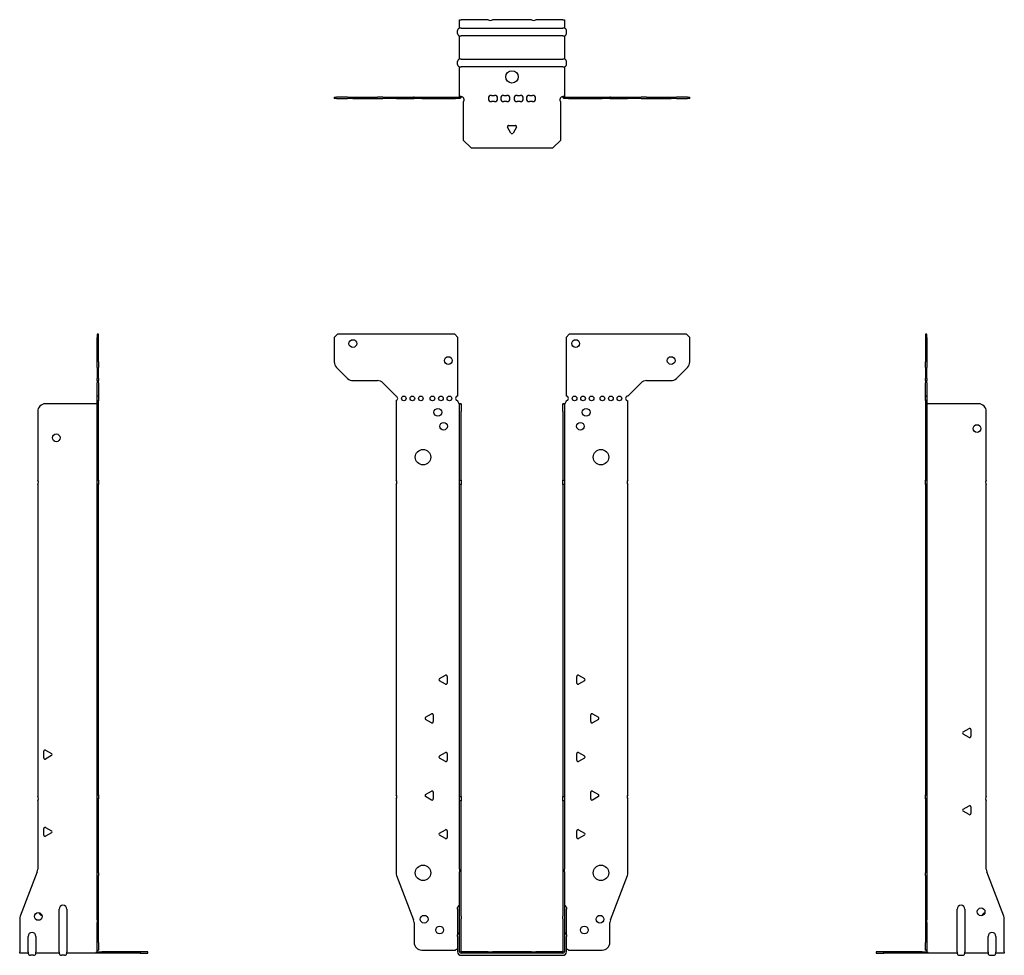
# Model space of a CAD drawing. Units: millimetres. Extents: x -319 to 399, y -530 to 603.
# Drawn here: x -319 to 319, y -2 to 603 of the extents above; entities that cross this region are included whole.
import ezdxf

# ---------------------------------------------------------------- set-up
doc = ezdxf.new("R2010")
doc.units = ezdxf.units.MM

# ---------------------------------------------------------------- blocks, each defined once
blk = doc.blocks.new('EWH360_66-Front')
for p, q in [((-114.97, 397.6), (-112.97, 399.6)), ((-114.97, 397.6), (-114.97, 381.67)), ((-36.97, 399.6), (-112.97, 399.6)), ((-36.97, 399.6), (-34.97, 397.6)), ((-34.97, 359.6), (-34.97, 397.6)), ((34.97, 397.6), (36.97, 399.6)), ((34.97, 397.6), (34.97, 359.6)), ((112.97, 399.6), (36.97, 399.6)), ((112.97, 399.6), (114.97, 397.6)), ((114.97, 381.67), (114.97, 397.6)), ((-106.44, 371.06), (-113.51, 378.14)), ((113.51, 378.14), (106.44, 371.06)), ((-102.9, 369.6), (-87.04, 369.6)), ((87.04, 369.6), (102.9, 369.6)), ((-83.51, 368.14), (-74.97, 359.6)), ((74.97, 359.6), (83.51, 368.14)), ((-74.97, 359.6), (-74.97, 359.51)), ((-74.97, 356.69), (-74.97, 305.12)), ((-34.97, 356.1), (-34.97, 356.6)), ((-33.87, 354.6), (-33.88, 354.6)), ((-33.87, 349.6), (-33.87, 354.6)), ((-32.97, 354.6), (-33.87, 354.6)), ((-32.97, 354.6), (-32.97, 349.6)), ((32.97, 349.6), (32.97, 354.6)), ((33.87, 354.6), (32.97, 354.6)), ((33.87, 354.6), (33.87, 349.6)), ((33.88, 354.6), (33.87, 354.6)), ((34.97, 356.6), (34.97, 356.1)), ((74.97, 305.12), (74.97, 356.6)), ((-33.87, 305.12), (-33.87, 349.6)), ((-32.97, 305.12), (-32.97, 349.6)), ((32.97, 349.6), (32.97, 305.12)), ((33.87, 349.6), (33.87, 305.12)), ((-74.97, 302.48), (-74.97, 101.62)), ((-33.87, 302.48), (-33.87, 305.12)), ((-33.87, 305.12), (-32.97, 305.12)), ((-33.87, 100.42), (-33.87, 302.48)), ((-32.97, 302.48), (-33.87, 302.48)), ((-32.97, 305.12), (-32.97, 302.48)), ((-32.97, 100.42), (-32.97, 302.48)), ((32.97, 302.48), (32.97, 305.12)), ((32.97, 305.12), (33.87, 305.12)), ((32.97, 302.48), (32.97, 100.42)), ((33.87, 302.48), (32.97, 302.48)), ((33.87, 305.12), (33.87, 302.48)), ((33.87, 302.48), (33.87, 100.42)), ((74.97, 101.62), (74.97, 302.48)), ((-46.87, 176.79), (-43.12, 178.96)), ((43.12, 178.96), (46.87, 176.79)), ((-43.12, 173.24), (-46.87, 175.41)), ((-41.92, 178.26), (-41.92, 173.94)), ((41.92, 173.94), (41.92, 178.26)), ((46.87, 175.41), (43.12, 173.24)), ((-55.87, 151.79), (-52.12, 153.96)), ((-50.92, 153.26), (-50.92, 148.94)), ((50.92, 148.94), (50.92, 153.26)), ((52.12, 153.96), (55.87, 151.79)), ((-52.12, 148.24), (-55.87, 150.41)), ((55.87, 150.41), (52.12, 148.24)), ((-46.87, 126.79), (-43.12, 128.96)), ((-41.92, 128.26), (-41.92, 123.94)), ((41.92, 123.94), (41.92, 128.26)), ((43.12, 128.96), (46.87, 126.79)), ((-43.12, 123.24), (-46.87, 125.41)), ((46.87, 125.41), (43.12, 123.24)), ((-55.87, 101.79), (-52.12, 103.96)), ((-50.92, 103.26), (-50.92, 98.94)), ((50.92, 98.94), (50.92, 103.26)), ((52.12, 103.96), (55.87, 101.79)), ((-74.97, 98.98), (-74.97, 51.17)), ((-52.12, 98.24), (-55.87, 100.41)), ((-33.87, 97.78), (-33.87, 100.42)), ((-33.87, 100.42), (-32.97, 100.42)), ((-33.87, 53.53), (-33.87, 97.78)), ((-32.97, 97.78), (-33.87, 97.78)), ((-32.97, 100.42), (-32.97, 97.78)), ((-32.97, 53.53), (-32.97, 97.78)), ((32.97, 97.78), (32.97, 100.42)), ((32.97, 100.42), (33.87, 100.42)), ((32.97, 97.78), (32.97, 53.53)), ((33.87, 97.78), (32.97, 97.78)), ((33.87, 100.42), (33.87, 97.78)), ((33.87, 97.78), (33.87, 53.53)), ((55.87, 100.41), (52.12, 98.24)), ((74.97, 51.17), (74.97, 98.98)), ((-46.87, 76.79), (-43.12, 78.96)), ((-41.92, 78.26), (-41.92, 73.94)), ((41.92, 73.94), (41.92, 78.26)), ((43.12, 78.96), (46.87, 76.79)), ((-43.12, 73.24), (-46.87, 75.41)), ((46.87, 75.41), (43.12, 73.24)), ((-33.87, 53.53), (-33.87, 51.74)), ((-33.87, 23.13), (-33.87, 51.74)), ((-32.97, 51.74), (-32.97, 53.53)), ((-32.97, 23.13), (-32.97, 51.74)), ((32.97, 53.53), (32.97, 51.74)), ((32.97, 51.74), (32.97, 23.13)), ((33.87, 51.74), (33.87, 53.53)), ((33.87, 51.74), (33.87, 23.13)), ((-74.64, 49.38), (-63.66, 20.77)), ((63.66, 20.77), (74.64, 49.38)), ((-35.22, 27.6), (-35.22, 28.61)), ((-35.22, 27.6), (-35.22, 11.01)), ((35.22, 28.61), (35.22, 27.6)), ((35.22, 11.01), (35.22, 27.6)), ((-33.87, 21.33), (-33.87, 23.13)), ((-33.87, 0.1), (-33.87, 21.33)), ((-32.97, 23.13), (-32.97, 21.33)), ((-32.97, 0.1), (-32.97, 21.33)), ((32.97, 21.33), (32.97, 23.13)), ((32.97, 21.33), (32.97, 0.1)), ((33.87, 23.13), (33.87, 21.33)), ((33.87, 21.33), (33.87, 0.1)), ((-63.33, 18.97), (-63.33, 6.1)), ((63.33, 6.1), (63.33, 18.97)), ((-35.22, 10), (-35.22, 11.01)), ((-35.22, 10), (-35.22, 0.1)), ((35.22, 11.01), (35.22, 10)), ((35.22, 0.1), (35.22, 10)), ((-58.33, 1.1), (-36.52, 1.1)), ((-15.32, 0), (-32.87, 0)), ((-15.32, 0), (-12.68, 0)), ((-15.32, -0.9), (-15.32, 0)), ((12.68, 0), (-12.68, 0)), ((-12.68, 0), (-12.68, -0.9)), ((12.68, 0), (15.32, 0)), ((12.68, -0.9), (12.68, 0)), ((32.87, 0), (15.32, 0)), ((15.32, 0), (15.32, -0.9)), ((36.52, 1.1), (58.33, 1.1)), ((-15.32, -0.9), (-32.87, -0.9)), ((-32.87, -2.25), (32.87, -2.25)), ((-12.68, -0.9), (-15.32, -0.9)), ((12.68, -0.9), (-12.68, -0.9)), ((15.32, -0.9), (12.68, -0.9)), ((32.87, -0.9), (15.32, -0.9))]:
    blk.add_line(p, q)
for centre, radius in [((-102.97, 393.6), 2.5), ((41.17, 393.6), 2.5), ((-41.17, 382.6), 2.5), ((102.97, 382.6), 2.5), ((-69.97, 358.1), 1.5), ((-64.47, 358.1), 1.5), ((-58.97, 358.1), 1.5), ((-51.47, 358.1), 1.5), ((-45.97, 358.1), 1.5), ((-40.47, 358.1), 1.5), ((40.47, 358.1), 1.5), ((45.97, 358.1), 1.5), ((51.47, 358.1), 1.5), ((58.47, 358.1), 1.5), ((63.97, 358.1), 1.5), ((69.47, 358.1), 1.5), ((-47.97, 349.1), 2.5), ((47.97, 349.1), 2.5), ((-44.27, 340.1), 2.5), ((44.27, 340.1), 2.5), ((-57.57, 320.1), 5), ((57.57, 320.1), 5), ((-57.57, 51.1), 5), ((57.57, 51.1), 5), ((-56.83, 21.1), 2.5), ((56.93, 21.1), 2.5), ((-46.83, 14.1), 2.5), ((46.83, 14.1), 2.5)]:
    blk.add_circle(centre, radius)
for centre, radius, start, end in [((-109.97, 381.67), 5, 180, 225), ((109.97, 381.67), 5, 315, 0), ((-102.9, 374.6), 5, 225, 270), ((-87.04, 364.6), 5, 45, 90), ((87.04, 364.6), 5, 90, 135), ((102.9, 374.6), 5, 270, 315), ((-75.47, 358.1), 1.5, 289.47122, 70.52878), ((-34.97, 358.1), 1.5, 90, 270), ((34.97, 358.1), 1.5, 270, 90), ((74.97, 358.1), 1.5, 90, 270), ((-33.47, 356.1), 1.5, 180, 250.52878), ((33.47, 356.1), 1.5, 289.47122, 0), ((-76.47, 303.8), 2, 318.59038, 41.40962), ((76.47, 303.8), 2, 138.59038, 221.40962), ((-42.72, 178.26), 0.8, 0, 120), ((42.72, 178.26), 0.8, 60, 180), ((-46.47, 176.1), 0.8, 120, 240), ((-42.72, 173.94), 0.8, 240, 0), ((42.72, 173.94), 0.8, 180, 300), ((46.47, 176.1), 0.8, 300, 60), ((-51.72, 153.26), 0.8, 0, 120), ((51.72, 153.26), 0.8, 60, 180), ((-55.47, 151.1), 0.8, 120, 240), ((-51.72, 148.94), 0.8, 240, 0), ((51.72, 148.94), 0.8, 180, 300), ((55.47, 151.1), 0.8, 300, 60), ((-42.72, 128.26), 0.8, 0, 120), ((42.72, 128.26), 0.8, 60, 180), ((-46.47, 126.1), 0.8, 120, 240), ((-42.72, 123.94), 0.8, 240, 0), ((42.72, 123.94), 0.8, 180, 300), ((46.47, 126.1), 0.8, 300, 60), ((-51.72, 103.26), 0.8, 0, 120), ((51.72, 103.26), 0.8, 60, 180), ((-76.47, 100.3), 2, 318.59038, 41.40962), ((-55.47, 101.1), 0.8, 120, 240), ((-51.72, 98.94), 0.8, 240, 0), ((51.72, 98.94), 0.8, 180, 300), ((55.47, 101.1), 0.8, 300, 60), ((76.47, 100.3), 2, 138.59038, 221.40962), ((-46.47, 76.1), 0.8, 120, 240), ((-42.72, 78.26), 0.8, 0, 120), ((42.72, 78.26), 0.8, 60, 180), ((46.47, 76.1), 0.8, 300, 60), ((-42.72, 73.94), 0.8, 240, 0), ((42.72, 73.94), 0.8, 180, 300), ((-69.97, 51.17), 5, 180, 201), ((69.97, 51.17), 5, 339, 0), ((-33.72, 28.61), 1.5, 95.73917, 180), ((33.72, 28.61), 1.5, 0, 84.26083), ((-68.33, 18.97), 5, 0, 21), ((68.33, 18.97), 5, 159, 180), ((-33.72, 11.01), 1.5, 95.73917, 180), ((33.72, 11.01), 1.5, 0, 84.26083), ((-58.33, 6.1), 5, 180, 270), ((-35.13, -0.4), 2.05, 92.71092, 132.97028), ((-32.87, 0.1), 2.35, 180, 270), ((-32.87, 0.1), 1, 180, 270), ((-32.87, 0.1), 0.1, 180, 270), ((32.87, 0.1), 2.35, 270, 0), ((32.87, 0.1), 1, 270, 0), ((32.87, 0.1), 0.1, 270, 0), ((35.13, -0.4), 2.05, 47.02972, 87.28908), ((58.33, 6.1), 5, 270, 0)]:
    blk.add_arc(centre, radius, start, end)
for points, knots in [([(-33.88, 354.6), (-33.88, 354.6), (-33.88, 354.6), (-33.89, 354.61), (-33.9, 354.61), (-33.92, 354.62), (-33.93, 354.63), (-33.95, 354.66), (-33.96, 354.68), (-33.97, 354.69)], [0, 0, 0, 0, 0.00270019, 0.00270019, 0.00577332, 0.00577332, 0.0095422, 0.0095422, 0.01545704, 0.01545704, 0.01545704, 0.01545704]), ([(-33.97, 354.69), (-33.84, 354.67), (-33.71, 354.65), (-33.47, 354.63), (-33.36, 354.62), (-33.21, 354.61), (-33.16, 354.6), (-33.08, 354.6), (-33.05, 354.6), (-33.02, 354.6)], [0, 0, 0, 0, 0.0398384, 0.0398384, 0.0791351, 0.0791351, 0.1025996, 0.1025996, 0.1260856, 0.1260856, 0.1260856, 0.1260856]), ([(33.02, 354.6), (33.06, 354.6), (33.13, 354.6), (33.3, 354.61), (33.4, 354.62), (33.58, 354.64), (33.66, 354.65), (33.81, 354.66), (33.89, 354.67), (33.97, 354.69)], [0, 0, 0, 0, 0.0388321, 0.0388321, 0.0776902, 0.0776902, 0.1017558, 0.1017558, 0.1257827, 0.1257827, 0.1257827, 0.1257827]), ([(33.97, 354.69), (33.97, 354.68), (33.95, 354.66), (33.93, 354.63), (33.92, 354.62), (33.9, 354.61), (33.9, 354.61), (33.89, 354.6), (33.88, 354.6), (33.88, 354.6), (33.88, 354.6), (33.88, 354.6)], [0, 0, 0, 0, 0.00360947, 0.00360947, 0.00631481, 0.00631481, 0.00848354, 0.00848354, 0.00949281, 0.00949281, 0.01048091, 0.01048091, 0.01048091, 0.01048091])]:
    blk.add_open_spline(points, degree=3, knots=knots)
blk = doc.blocks.new('EWH360_66-Left')
for p, q in [((0, 399.6), (0, 397.6)), ((0.9, 399.6), (0, 399.6)), ((0, 397.6), (0, 381.67)), ((0, 397.6), (0.9, 397.6)), ((0.9, 397.6), (0.9, 399.6)), ((0.9, 397.6), (0.9, 381.67)), ((0, 378.14), (0, 381.67)), ((0, 378.14), (0, 371.06)), ((0.9, 381.67), (0.9, 378.14)), ((0.9, 371.06), (0.9, 378.14)), ((0, 369.6), (0, 371.06)), ((0, 369.6), (0, 368.14)), ((0, 369.6), (0.9, 369.6)), ((0.9, 371.06), (0.9, 369.6)), ((0.9, 368.14), (0.9, 369.6)), ((0, 359.6), (0, 368.14)), ((0.9, 368.14), (0.9, 359.6)), ((0.9, 359.6), (0, 359.6)), ((0, 359.6), (0, 359.51)), ((0, 359.51), (0.9, 359.51)), ((0, 356.69), (0, 359.51)), ((0.9, 359.6), (0.9, 359.51)), ((0.9, 359.51), (0.9, 356.69)), ((0, 356.69), (0, 305.12)), ((0.9, 356.69), (0, 356.69)), ((0.9, 356.69), (0.9, 305.12)), ((1, 354.6), (0.97, 354.6)), ((34.37, 354.6), (1, 354.6)), ((39.37, 305.12), (39.37, 349.6)), ((0, 305.12), (0.9, 305.12)), ((0, 302.48), (0, 305.12)), ((0, 302.48), (0, 101.62)), ((0.9, 302.48), (0, 302.48)), ((0.9, 305.12), (0.9, 302.48)), ((0.9, 302.48), (0.9, 101.62)), ((39.37, 100.42), (39.37, 302.48)), ((24.47, 142.32), (28.22, 144.49)), ((28.22, 138.77), (24.47, 140.94)), ((29.42, 143.79), (29.42, 139.46)), ((0, 101.62), (0.9, 101.62)), ((0, 98.98), (0, 101.62)), ((0, 98.98), (0, 51.17)), ((0.9, 98.98), (0, 98.98)), ((0.9, 101.62), (0.9, 98.98)), ((0.9, 98.98), (0.9, 51.17)), ((39.37, 53.53), (39.37, 97.78)), ((24.47, 92.32), (28.22, 94.49)), ((28.22, 88.77), (24.47, 90.94)), ((29.42, 93.79), (29.42, 89.46)), ((0, 49.38), (0, 51.17)), ((0.9, 51.17), (0.9, 49.38)), ((50.69, 23.13), (39.7, 51.74)), ((0, 49.38), (0, 20.77)), ((0.9, 49.38), (0.9, 20.77)), ((20.52, 0.1), (20.52, 27.6)), ((25.52, 27.6), (25.52, 0.1)), ((0, 20.77), (0, 18.97)), ((0.9, 18.97), (0.9, 20.77)), ((51.02, 0.1), (51.02, 21.33)), ((0, 18.97), (0, 6.1)), ((0.9, 18.97), (0.9, 6.1)), ((40.52, 0.1), (40.52, 10)), ((45.52, 10), (45.52, 0.1)), ((-26.98, 0), (-31.98, 0)), ((-31.98, 0), (-31.98, -0.9)), ((-2.18, 0), (-26.98, 0)), ((-26.98, -0.9), (-26.98, 0)), ((-2.18, 0), (1.22, 0)), ((-2.18, -0.9), (-2.18, 0)), ((0, 1.1), (0, 6.1)), ((0, 1.1), (0.9, 1.1)), ((0.9, 6.1), (0.9, 1.1)), ((20.52, 0.1), (20.52, -0.9)), ((25.52, -0.9), (25.52, 0.1)), ((40.52, 0.1), (40.52, -0.9)), ((45.52, -0.9), (45.52, 0.1)), ((51.02, 0.1), (51.02, -0.9)), ((-31.98, -0.9), (-26.98, -0.9)), ((-2.18, -0.9), (-26.98, -0.9)), ((1.27, -0.9), (-2.18, -0.9)), ((1.27, -0.9), (1.27, -0.7)), ((20.52, -0.9), (1.27, -0.9)), ((22.01, -2.25), (24.03, -2.25)), ((40.52, -0.9), (25.52, -0.9)), ((42.01, -2.25), (44.03, -2.25)), ((51.02, -0.9), (45.52, -0.9))]:
    blk.add_line(p, q)
for centre in [(33.37, 338.6), (36.02, 25.9)]:
    blk.add_circle(centre, 2.5)
for centre, radius, start, end in [((34.37, 349.6), 5, 0, 90), ((40.87, 303.8), 2, 138.59038, 221.40962), ((24.87, 141.63), 0.8, 120, 240), ((28.62, 143.79), 0.8, 0, 120), ((28.62, 139.46), 0.8, 240, 0), ((40.87, 99.1), 2, 138.59038, 221.40962), ((24.87, 91.63), 0.8, 120, 240), ((28.62, 93.79), 0.8, 0, 120), ((28.62, 89.46), 0.8, 240, 0), ((44.37, 53.53), 5, 180, 201), ((23.02, 27.6), 2.5, 0, 180), ((39.02, 22.9), 2.5, 103.05194, 166.94806), ((46.02, 21.33), 5, 0, 21), ((43.02, 10), 2.5, 0, 180), ((-0.78, -0.4), 2.05, 14.11698, 29.68904), ((22.01, -0.75), 1.5, 185.73917, 270), ((24.03, -0.75), 1.5, 270, 354.26083), ((42.01, -0.75), 1.5, 185.73917, 270), ((44.03, -0.75), 1.5, 270, 354.26083)]:
    blk.add_arc(centre, radius, start, end)
for points, knots in [([(0.97, 354.6), (0.96, 354.6), (0.95, 354.6), (0.94, 354.61), (0.93, 354.61), (0.92, 354.62), (0.91, 354.63), (0.9, 354.66), (0.9, 354.68), (0.9, 354.69)], [0, 0, 0, 0, 0.00270019, 0.00270019, 0.00577332, 0.00577332, 0.0095422, 0.0095422, 0.01545704, 0.01545704, 0.01545704, 0.01545704]), ([(1, 0.62), (0.95, 0.65), (0.88, 0.7), (0.65, 0.83), (0.52, 0.91), (0.32, 1.02), (0.24, 1.06), (0.18, 1.1)], [0, 0, 0, 0, 0.01782144, 0.01782144, 0.04484088, 0.04484088, 0.0639193, 0.0639193, 0.0639193, 0.0639193]), ([(0.9, 1.29), (0.9, 1.25), (0.9, 1.21), (0.92, 1.11), (0.93, 1.03), (0.95, 0.89), (0.96, 0.84), (0.98, 0.73), (0.99, 0.68), (1, 0.62)], [0, 0, 0, 0, 0.01290977, 0.01290977, 0.0345176, 0.0345176, 0.04616279, 0.04616279, 0.05991354, 0.05991354, 0.05991354, 0.05991354]), ([(1.21, 0.1), (1.22, -0.03), (1.23, -0.16), (1.25, -0.4), (1.26, -0.51), (1.27, -0.7), (1.27, -0.77), (1.27, -0.85), (1.27, -0.87), (1.27, -0.89), (1.27, -0.9), (1.27, -0.9)], [0, 0, 0, 0, 0.0394478, 0.0394478, 0.0786333, 0.0786333, 0.1176873, 0.1176873, 0.1377579, 0.1377579, 0.1578235, 0.1578235, 0.1578235, 0.1578235])]:
    blk.add_open_spline(points, degree=3, knots=knots)
blk = doc.blocks.new('EWH360_66-Right')
for p, q in [((0, 399.6), (-0.9, 399.6)), ((-0.9, 399.6), (-0.9, 397.6)), ((-0.9, 381.67), (-0.9, 397.6)), ((-0.9, 397.6), (0, 397.6)), ((0, 397.6), (0, 399.6)), ((0, 381.67), (0, 397.6)), ((-0.9, 378.14), (-0.9, 381.67)), ((-0.9, 378.14), (-0.9, 371.06)), ((0, 381.67), (0, 378.14)), ((0, 371.06), (0, 378.14)), ((-0.9, 369.6), (-0.9, 371.06)), ((-0.9, 369.6), (-0.9, 368.14)), ((-0.9, 369.6), (0, 369.6)), ((0, 371.06), (0, 369.6)), ((0, 368.14), (0, 369.6)), ((-0.9, 359.6), (-0.9, 368.14)), ((0, 368.14), (0, 359.6)), ((0, 359.6), (-0.9, 359.6)), ((-0.9, 356.6), (-0.9, 359.6)), ((0, 359.6), (0, 356.6)), ((-1, 354.6), (-34.37, 354.6)), ((-0.97, 354.6), (-1, 354.6)), ((0, 356.6), (-0.9, 356.6)), ((-0.9, 305.12), (-0.9, 356.6)), ((0, 305.12), (0, 356.6)), ((-39.37, 349.6), (-39.37, 305.12)), ((-39.37, 302.48), (-39.37, 100.42)), ((-0.9, 305.12), (0, 305.12)), ((-0.9, 302.48), (-0.9, 305.12)), ((-0.9, 101.62), (-0.9, 302.48)), ((0, 302.48), (-0.9, 302.48)), ((0, 305.12), (0, 302.48)), ((0, 101.62), (0, 302.48)), ((-35.42, 125.46), (-35.42, 129.79)), ((-34.22, 130.49), (-30.47, 128.32)), ((-30.47, 126.94), (-34.22, 124.77)), ((-39.37, 97.78), (-39.37, 53.53)), ((-0.9, 101.62), (0, 101.62)), ((-0.9, 98.98), (-0.9, 101.62)), ((-0.9, 51.17), (-0.9, 98.98)), ((0, 98.98), (-0.9, 98.98)), ((0, 101.62), (0, 98.98)), ((0, 51.17), (0, 98.98)), ((-35.42, 75.46), (-35.42, 79.79)), ((-34.22, 80.49), (-30.47, 78.32)), ((-30.47, 76.94), (-34.22, 74.77)), ((-39.7, 51.74), (-50.69, 23.13)), ((-0.9, 49.38), (-0.9, 51.17)), ((0, 51.17), (0, 49.38)), ((-0.9, 20.77), (-0.9, 49.38)), ((0, 20.77), (0, 49.38)), ((-25.52, 0.1), (-25.52, 27.6)), ((-20.52, 27.6), (-20.52, 0.1)), ((-51.02, 21.33), (-51.02, 0.1)), ((-0.9, 20.77), (-0.9, 18.97)), ((0, 18.97), (0, 20.77)), ((-0.9, 6.1), (-0.9, 18.97)), ((0, 6.1), (0, 18.97)), ((-45.52, 0.1), (-45.52, 10)), ((-40.52, 10), (-40.52, 0.1)), ((-51.02, -0.9), (-51.02, 0.1)), ((-45.52, 0.1), (-45.52, -0.9)), ((-40.52, -0.9), (-40.52, 0.1)), ((-25.52, 0.1), (-25.52, -0.9)), ((-20.52, -0.9), (-20.52, 0.1)), ((-1.22, 0), (2.18, 0)), ((-0.9, 1.1), (-0.9, 6.1)), ((-0.9, 1.1), (0, 1.1)), ((0, 6.1), (0, 1.1)), ((26.98, 0), (2.18, 0)), ((2.18, 0), (2.18, -0.9)), ((31.98, 0), (26.98, 0)), ((26.98, 0), (26.98, -0.9)), ((31.98, -0.9), (31.98, 0)), ((-45.52, -0.9), (-51.02, -0.9)), ((-42.01, -2.25), (-44.03, -2.25)), ((-25.52, -0.9), (-40.52, -0.9)), ((-22.01, -2.25), (-24.03, -2.25)), ((-1.27, -0.9), (-20.52, -0.9)), ((-1.27, -0.7), (-1.27, -0.9)), ((2.18, -0.9), (-1.27, -0.9)), ((26.98, -0.9), (2.18, -0.9)), ((26.98, -0.9), (31.98, -0.9))]:
    blk.add_line(p, q)
for centre in [(-27.37, 332.6), (-39.02, 22.9)]:
    blk.add_circle(centre, 2.5)
for centre, radius, start, end in [((-34.37, 349.6), 5, 90, 180), ((-40.87, 303.8), 2, 318.59038, 41.40962), ((-34.62, 129.79), 0.8, 60, 180), ((-30.87, 127.63), 0.8, 300, 60), ((-34.62, 125.46), 0.8, 180, 300), ((-40.87, 99.1), 2, 318.59038, 41.40962), ((-34.62, 79.79), 0.8, 60, 180), ((-30.87, 77.63), 0.8, 300, 60), ((-34.62, 75.46), 0.8, 180, 300), ((-44.37, 53.53), 5, 339, 0), ((-23.02, 27.6), 2.5, 0, 180), ((-46.02, 21.33), 5, 159, 180), ((-36.02, 25.9), 2.5, 193.05194, 256.94806), ((-43.02, 10), 2.5, 0, 180), ((0.78, -0.4), 2.05, 150.31096, 165.88302), ((-44.03, -0.75), 1.5, 185.73917, 270), ((-42.01, -0.75), 1.5, 270, 354.26083), ((-24.03, -0.75), 1.5, 185.73917, 270), ((-22.01, -0.75), 1.5, 270, 354.26083)]:
    blk.add_arc(centre, radius, start, end)
for points, knots in [([(-0.9, 354.69), (-0.9, 354.68), (-0.9, 354.66), (-0.91, 354.63), (-0.91, 354.62), (-0.93, 354.61), (-0.93, 354.61), (-0.95, 354.6), (-0.95, 354.6), (-0.96, 354.6), (-0.96, 354.6), (-0.97, 354.6)], [0, 0, 0, 0, 0.00360947, 0.00360947, 0.00631481, 0.00631481, 0.00848354, 0.00848354, 0.00949281, 0.00949281, 0.01048091, 0.01048091, 0.01048091, 0.01048091]), ([(-1.27, -0.9), (-1.27, -0.9), (-1.27, -0.88), (-1.27, -0.78), (-1.27, -0.71), (-1.26, -0.53), (-1.25, -0.43), (-1.24, -0.24), (-1.23, -0.18), (-1.22, -0.04), (-1.21, 0.03), (-1.21, 0.1)], [0, 0, 0, 0, 0.0383308, 0.0383308, 0.0766529, 0.0766529, 0.1156141, 0.1156141, 0.1366631, 0.1366631, 0.15769, 0.15769, 0.15769, 0.15769]), ([(-1, 0.62), (-0.99, 0.69), (-0.98, 0.77), (-0.95, 0.94), (-0.93, 1.03), (-0.91, 1.14), (-0.91, 1.17), (-0.9, 1.24), (-0.9, 1.27), (-0.9, 1.29)], [0, 0, 0, 0, 0.02372664, 0.02372664, 0.05543454, 0.05543454, 0.07001065, 0.07001065, 0.08275983, 0.08275983, 0.08275983, 0.08275983]), ([(-0.18, 1.1), (-0.22, 1.08), (-0.26, 1.05), (-0.4, 0.97), (-0.52, 0.91), (-0.74, 0.78), (-0.86, 0.71), (-1, 0.62)], [0.0645016, 0.0645016, 0.0645016, 0.0645016, 0.0851195, 0.0851195, 0.1302786, 0.1302786, 0.1646638, 0.1646638, 0.1646638, 0.1646638])]:
    blk.add_open_spline(points, degree=3, knots=knots)
blk = doc.blocks.new('EWH360_66-Bottom')
for p, q in [((-33.87, 51.02), (-32.87, 51.02)), ((-33.87, 45.52), (-33.87, 51.02)), ((-15.32, 51.02), (-32.87, 51.02)), ((12.68, 51.02), (-12.68, 51.02)), ((32.87, 51.02), (15.32, 51.02)), ((32.87, 51.02), (33.87, 51.02)), ((33.87, 51.02), (33.87, 45.52)), ((-32.87, 45.52), (-33.87, 45.52)), ((-32.87, 45.52), (32.87, 45.52)), ((33.87, 45.52), (32.87, 45.52)), ((-35.22, 42.01), (-35.22, 44.03)), ((-33.87, 25.52), (-33.87, 40.52)), ((-33.87, 40.52), (-32.87, 40.52)), ((32.87, 40.52), (-32.87, 40.52)), ((32.87, 40.52), (33.87, 40.52)), ((33.87, 40.52), (33.87, 25.52)), ((35.22, 42.01), (35.22, 44.03)), ((-32.87, 25.52), (-33.87, 25.52)), ((-32.87, 25.52), (32.87, 25.52)), ((33.87, 25.52), (32.87, 25.52)), ((-35.22, 22.01), (-35.22, 24.03)), ((-33.87, 1.21), (-33.87, 20.52)), ((-33.87, 20.52), (-32.87, 20.52)), ((32.87, 20.52), (-32.87, 20.52)), ((32.87, 20.52), (33.87, 20.52)), ((33.87, 20.52), (33.87, 1.21)), ((35.22, 22.01), (35.22, 24.03)), ((-114.97, 0.9), (-113.51, 0.9)), ((-114.97, 0.9), (-114.97, 0)), ((-113.51, 0), (-114.97, 0)), ((-106.44, 0.9), (-113.51, 0.9)), ((-113.51, 0), (-106.44, 0)), ((-106.44, 0.9), (-102.9, 0.9)), ((-102.9, 0), (-106.44, 0)), ((-102.9, 0.9), (-87.04, 0.9)), ((-102.9, 0), (-87.04, 0)), ((-83.51, 0.9), (-87.04, 0.9)), ((-87.04, 0), (-83.51, 0)), ((-83.51, 0.9), (-74.97, 0.9)), ((-74.97, 0), (-83.51, 0)), ((-74.97, 0.9), (-74.64, 0.9)), ((-74.97, 0.9), (-74.97, 0)), ((-74.64, 0), (-74.97, 0)), ((-74.64, 0.9), (-63.66, 0.9)), ((-74.64, 0), (-63.66, 0)), ((-63.33, 0.9), (-63.66, 0.9)), ((-63.66, 0), (-63.33, 0)), ((-63.33, 0.9), (-58.33, 0.9)), ((-63.33, 0.9), (-63.33, 0)), ((-58.33, 0), (-63.33, 0)), ((-58.33, 0.9), (-36.52, 0.9)), ((-58.33, 0), (-36.52, 0)), ((-36.52, 0.9), (-33.97, 0.9)), ((-36.52, 0), (-36.52, 0.9)), ((-33.97, 0), (-36.52, 0)), ((-33.97, 0.6), (-33.97, 0.9)), ((-33.97, 0), (-33.97, 0.6)), ((-33.87, 1), (-33.87, 1.21)), ((-33.27, 1.21), (-33.87, 1.21)), ((-33.87, 1), (-33.57, 1)), ((-33.57, 1), (-32.97, 1)), ((-32.97, 1.21), (-33.27, 1.21)), ((-32.97, 1.21), (-32.97, 1)), ((-13.3, 2.02), (-11.3, 2.02)), ((-5.3, 2.02), (-3.3, 2.02)), ((3.3, 2.02), (5.3, 2.02)), ((11.3, 2.02), (13.3, 2.02)), ((32.97, 1), (32.97, 1.21)), ((33.27, 1.21), (32.97, 1.21)), ((32.97, 1), (33.57, 1)), ((33.87, 1.21), (33.27, 1.21)), ((33.57, 1), (33.87, 1)), ((33.87, 1.21), (33.87, 1)), ((33.97, 0.9), (36.52, 0.9)), ((33.97, 0.9), (33.97, 0.6)), ((33.97, 0.6), (33.97, 0)), ((36.52, 0), (33.97, 0)), ((36.52, 0.9), (58.33, 0.9)), ((36.52, 0.9), (36.52, 0)), ((36.52, 0), (58.33, 0)), ((58.33, 0.9), (63.33, 0.9)), ((63.33, 0), (58.33, 0)), ((63.66, 0.9), (63.33, 0.9)), ((63.33, 0), (63.33, 0.9)), ((63.33, 0), (63.66, 0)), ((63.66, 0.9), (74.64, 0.9)), ((63.66, 0), (74.64, 0)), ((74.64, 0.9), (74.97, 0.9)), ((74.97, 0), (74.64, 0)), ((74.97, 0.9), (83.51, 0.9)), ((74.97, 0), (74.97, 0.9)), ((83.51, 0), (74.97, 0)), ((87.04, 0.9), (83.51, 0.9)), ((83.51, 0), (87.04, 0)), ((87.04, 0.9), (102.9, 0.9)), ((87.04, 0), (102.9, 0)), ((102.9, 0.9), (106.44, 0.9)), ((106.44, 0), (102.9, 0)), ((113.51, 0.9), (106.44, 0.9)), ((106.44, 0), (113.51, 0)), ((113.51, 0.9), (114.97, 0.9)), ((114.97, 0), (113.51, 0)), ((114.97, 0), (114.97, 0.9)), ((-31.5, -2.18), (-31.5, -26.98)), ((-11.3, -1.98), (-13.3, -1.98)), ((-3.3, -1.98), (-5.3, -1.98)), ((5.3, -1.98), (3.3, -1.98)), ((13.3, -1.98), (11.3, -1.98)), ((31.5, -26.98), (31.5, -2.18)), ((-0.69, -22.38), (-2.86, -18.63)), ((-2.16, -17.43), (2.16, -17.43)), ((2.86, -18.63), (0.69, -22.38)), ((-26.5, -31.98), (-31.5, -26.98)), ((31.5, -26.98), (26.5, -31.98)), ((-26.5, -31.98), (26.5, -31.98))]:
    blk.add_line(p, q)
blk.add_circle((0, 14.02), 4)
for centre, radius, start, end in [((-14, 52.52), 2, 228.59038, 311.40962), ((14, 52.52), 2, 228.59038, 311.40962), ((-33.72, 44.03), 1.5, 95.73917, 180), ((33.72, 44.03), 1.5, 0, 84.26083), ((-33.72, 42.01), 1.5, 180, 264.26083), ((33.72, 42.01), 1.5, 275.73917, 0), ((-33.72, 24.03), 1.5, 95.73917, 180), ((33.72, 24.03), 1.5, 0, 84.26083), ((-33.72, 22.01), 1.5, 180, 264.26083), ((33.72, 22.01), 1.5, 275.73917, 0), ((-33, -0.78), 2.05, 317.02972, 86.42446), ((-13.3, 0.02), 2, 90, 270), ((-11.3, 0.02), 2, 270, 90), ((-5.3, 0.02), 2, 90, 270), ((-3.3, 0.02), 2, 270, 90), ((3.3, 0.02), 2, 90, 270), ((5.3, 0.02), 2, 270, 90), ((11.3, 0.02), 2, 90, 270), ((13.3, 0.02), 2, 270, 90), ((33, -0.78), 2.05, 93.57554, 222.97028), ((-2.16, -18.23), 0.8, 90, 210), ((2.16, -18.23), 0.8, 330, 90), ((0, -21.98), 0.8, 210, 330)]:
    blk.add_arc(centre, radius, start, end)
for points, knots in [([(-33.97, 0.9), (-33.96, 0.9), (-33.94, 0.9), (-33.91, 0.92), (-33.9, 0.93), (-33.88, 0.95), (-33.88, 0.96), (-33.87, 0.98), (-33.87, 0.99), (-33.87, 1)], [0, 0, 0, 0, 0.01290977, 0.01290977, 0.0345176, 0.0345176, 0.04616279, 0.04616279, 0.05991354, 0.05991354, 0.05991354, 0.05991354]), ([(-32.97, 1), (-32.97, 0.95), (-32.98, 0.88), (-33.02, 0.65), (-33.08, 0.52), (-33.26, 0.29), (-33.36, 0.2), (-33.56, 0.09), (-33.64, 0.05), (-33.8, 0.01), (-33.89, 0), (-33.97, 0)], [0, 0, 0, 0, 0.01782144, 0.01782144, 0.04484088, 0.04484088, 0.07004555, 0.07004555, 0.08490514, 0.08490514, 0.09972594, 0.09972594, 0.09972594, 0.09972594]), ([(-33.87, 1.21), (-33.87, 1.22), (-33.85, 1.23), (-33.75, 1.25), (-33.67, 1.26), (-33.49, 1.27), (-33.38, 1.27), (-33.2, 1.27), (-33.14, 1.27), (-33.01, 1.27), (-32.94, 1.27), (-32.87, 1.27)], [0, 0, 0, 0, 0.0394478, 0.0394478, 0.0786333, 0.0786333, 0.1176873, 0.1176873, 0.1377579, 0.1377579, 0.1578235, 0.1578235, 0.1578235, 0.1578235]), ([(-32.93, 1.27), (-32.93, 1.27), (-32.93, 1.27), (-32.94, 1.26), (-32.95, 1.26), (-32.96, 1.25), (-32.96, 1.24), (-32.97, 1.22), (-32.97, 1.21), (-32.97, 1.21)], [0.00911526, 0.00911526, 0.00911526, 0.00911526, 0.00985575, 0.00985575, 0.01607896, 0.01607896, 0.022844, 0.022844, 0.03216191, 0.03216191, 0.03216191, 0.03216191]), ([(32.87, 1.27), (33, 1.27), (33.13, 1.27), (33.36, 1.27), (33.47, 1.27), (33.66, 1.26), (33.73, 1.25), (33.81, 1.24), (33.84, 1.23), (33.86, 1.22), (33.87, 1.21), (33.87, 1.21)], [0, 0, 0, 0, 0.0383308, 0.0383308, 0.0766529, 0.0766529, 0.1156141, 0.1156141, 0.1366631, 0.1366631, 0.15769, 0.15769, 0.15769, 0.15769]), ([(32.97, 1.21), (32.97, 1.22), (32.97, 1.24), (32.96, 1.25), (32.95, 1.26), (32.94, 1.26), (32.93, 1.26), (32.93, 1.27)], [0, 0, 0, 0, 0.00748678, 0.00748678, 0.01585951, 0.01585951, 0.0204509, 0.0204509, 0.0204509, 0.0204509]), ([(33.97, 0), (33.84, 0), (33.7, 0.03), (33.46, 0.13), (33.35, 0.21), (33.16, 0.4), (33.08, 0.52), (33, 0.74), (32.97, 0.86), (32.97, 1)], [0, 0, 0, 0, 0.0420353, 0.0420353, 0.0851195, 0.0851195, 0.1302786, 0.1302786, 0.1646638, 0.1646638, 0.1646638, 0.1646638]), ([(33.87, 1), (33.87, 0.99), (33.87, 0.98), (33.89, 0.95), (33.9, 0.93), (33.92, 0.91), (33.93, 0.91), (33.95, 0.9), (33.96, 0.9), (33.97, 0.9)], [0, 0, 0, 0, 0.02372664, 0.02372664, 0.05543454, 0.05543454, 0.07001065, 0.07001065, 0.08275983, 0.08275983, 0.08275983, 0.08275983])]:
    blk.add_open_spline(points, degree=3, knots=knots)

msp = doc.modelspace()

# ---------------------------------------------------------------- block references
for name, p in [('EWH360_66-Bottom', (0, 552.14)), ('EWH360_66-Right', (-267.51, 0)), ('EWH360_66-Front', (0, 0)), ('EWH360_66-Left', (267.51, 0))]:
    msp.add_blockref(name, p)

doc.saveas('drawing.dxf')
